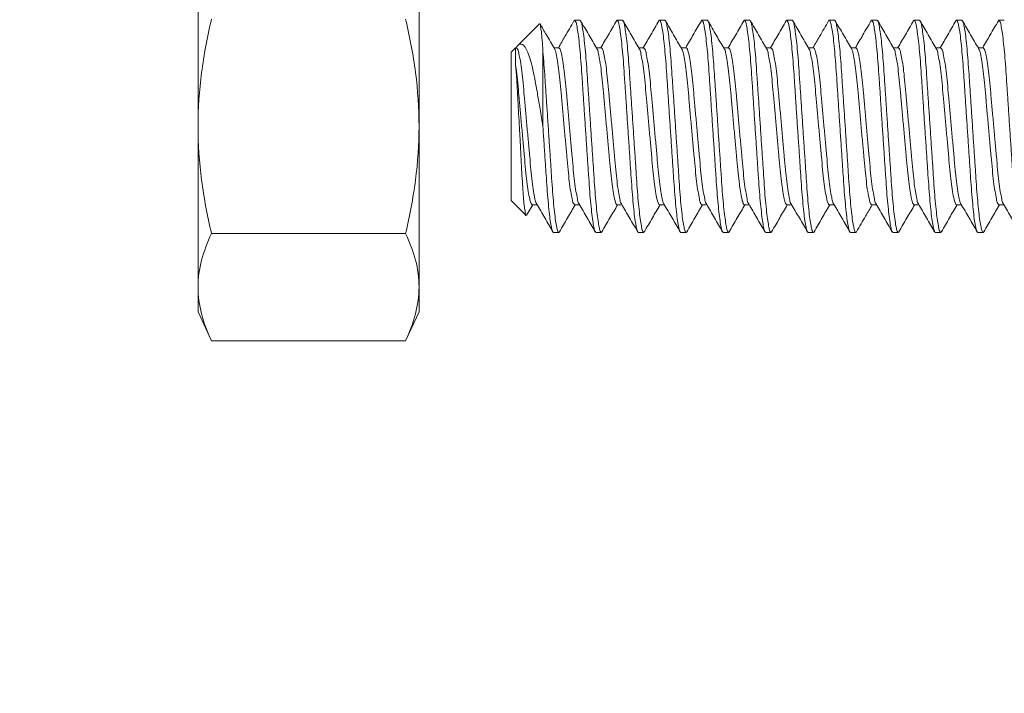
# Model space of a CAD drawing. Extents: x -25 to 779, y -17 to 425.
# Drawn here: x 117 to 118, y 51 to 51 of the extents above; entities that cross this region are included whole.
import ezdxf

# ---------------------------------------------------------------- set-up
doc = ezdxf.new("R2010")
doc.units = 0
doc.header["$MEASUREMENT"] = 0
doc.layers.get('0').update_dxf_attribs({"linetype": 'CONTINUOUS', "lineweight": 15})
doc.layers.get('DEFPOINTS').update_dxf_attribs({"linetype": 'CONTINUOUS'})
doc.layers.add('TEXT', color=7, linetype='CONTINUOUS', lineweight=15)
doc.styles.add('ROMAND', font='romand.shx', dxfattribs={"oblique": 15})
doc.dimstyles.new('ROMAND', dxfattribs={"dimscale": 4.5, "dimtxt": 0.125, "dimasz": 0.125, "dimexe": 0.0625, "dimexo": 0.0625, "dimgap": 0.09, "dimtad": 0, "dimtih": 1, "dimtoh": 1, "dimdec": 3, "dimzin": 0, "dimdsep": 46, "dimlunit": 4, "dimtxsty": 'ROMAND', "dimcen": 0, "dimadec": 0, "dimazin": 0, "dimtfac": 1, "dimtdec": 3, "dimtofl": 0, "dimtmove": 0, "dimatfit": 3, "dimfxl": 0, "dimtolj": 1, "dimtzin": 0, "dimarcsym": 0})

# ---------------------------------------------------------------- blocks, each defined once
blk = doc.blocks.new('*D27')
at = {"layer": 'DEFPOINTS', "color": 0}
for p in [(118.3531, 51.7154), (116.3525, 43.4654), (118.3531, 43.4654)]:
    blk.add_point(p, dxfattribs=at)
at = {"layer": 'TEXT', "color": 0, "lineweight": -2}
for p, q in [((117.8844, 51.7154), (115.8837, 51.7154)), ((116.3525, 50.7779), (116.3525, 49.3592)), ((116.3525, 44.4029), (116.3525, 45.8217)), ((117.8844, 43.4654), (115.8837, 43.4654))]:
    blk.add_line(p, q, dxfattribs=at)
at = {"layer": 'TEXT', "color": 0}
for points in [[(116.1962, 50.7779), (116.5087, 50.7779), (116.3525, 51.7154)], [(116.1962, 44.4029), (116.5087, 44.4029), (116.3525, 43.4654)]]:
    blk.add_solid(points, dxfattribs=at)
at = {"layer": 'TEXT', "color": 0, "insert": (116.3525, 47.5904), "char_height": 0.9375, "attachment_point": 5, "style": 'ROMAND'}
blk.add_mtext('\\A1;8{\\H1.000000x;\\S1/4;}"', dxfattribs=at)
blk = doc.blocks.new('*D275')
at = {"layer": 'DEFPOINTS', "color": 0}
for p in [(119.1773, 61.2304), (119.1773, 59.7128)]:
    blk.add_point(p, dxfattribs=at)
at = {"layer": 'TEXT', "color": 0, "lineweight": -2}
for p, q in [((119.1773, 57.2259), (119.1773, 58.9628)), ((118.4273, 57.2259), (119.1773, 57.2259))]:
    blk.add_line(p, q, dxfattribs=at)
at = {"layer": 'TEXT', "color": 0}
blk.add_solid([(119.0523, 58.9628), (119.3023, 58.9628), (119.1773, 59.7128)], dxfattribs=at)
at = {"layer": 'TEXT', "color": 0, "insert": (110.9084, 57.2259), "char_height": 0.75, "attachment_point": 5, "style": 'ROMAND'}
blk.add_mtext('\\A1;\\A1;{\\H0.7x;\\S1/4;}"-20x 5\\A1;{\\H0.7x;\\S1/2;}" S.S.\\PHEX HEAD CAP SCREWS\\P& \\A1;{\\H0.7x;\\S1/4;}"-20 S.S. HEX NUT\\P(SET OF 2)', dxfattribs=at)

msp = doc.modelspace()

# ---------------------------------------------------------------- linework, layer by layer
for p, q in [((116.7835, 51.4049), (116.7835, 51.2154)), ((117.0439, 51.4049), (117.0439, 51.2154)), ((117.1857, 51.3363), (117.1602, 51.3108)), ((117.2336, 51.3404), (117.2273, 51.3404)), ((117.2836, 51.3404), (117.2773, 51.3404)), ((117.3336, 51.3404), (117.3273, 51.3404)), ((117.3836, 51.3404), (117.3773, 51.3404)), ((117.4336, 51.3404), (117.4273, 51.3404)), ((117.4836, 51.3404), (117.4773, 51.3404)), ((117.5336, 51.3404), (117.5273, 51.3404)), ((117.5836, 51.3404), (117.5773, 51.3404)), ((117.6336, 51.3404), (117.6273, 51.3404)), ((117.6836, 51.3404), (117.6773, 51.3404)), ((117.7336, 51.3404), (117.7273, 51.3404)), ((117.1574, 51.3079), (117.1523, 51.3029)), ((117.1523, 51.1279), (117.1523, 51.3029)), ((117.1586, 51.308), (117.1574, 51.308)), ((117.2086, 51.308), (117.2029, 51.308)), ((117.2586, 51.308), (117.2529, 51.308)), ((117.3086, 51.308), (117.3029, 51.308)), ((117.3586, 51.308), (117.3529, 51.308)), ((117.4086, 51.308), (117.4029, 51.308)), ((117.4586, 51.308), (117.4529, 51.308)), ((117.5086, 51.308), (117.5029, 51.308)), ((117.5586, 51.308), (117.5529, 51.308)), ((117.6086, 51.308), (117.6029, 51.308)), ((117.6586, 51.308), (117.6529, 51.308)), ((117.7086, 51.308), (117.7029, 51.308)), ((116.7835, 51.2154), (116.7835, 51.026)), ((117.0439, 51.2154), (117.0439, 51.026)), ((117.1523, 51.1279), (117.17, 51.1103)), ((117.1707, 51.1107), (117.1779, 51.1229)), ((117.1774, 51.1229), (117.1831, 51.1229)), ((117.2273, 51.1229), (117.2331, 51.1229)), ((117.2773, 51.1229), (117.2831, 51.1229)), ((117.3273, 51.1229), (117.3331, 51.1229)), ((117.3773, 51.1229), (117.3831, 51.1229)), ((117.4274, 51.1229), (117.4331, 51.1229)), ((117.4773, 51.1229), (117.4831, 51.1229)), ((117.5273, 51.1229), (117.5331, 51.1229)), ((117.5773, 51.1229), (117.5831, 51.1229)), ((117.6273, 51.1229), (117.6331, 51.1229)), ((117.6774, 51.1229), (117.6831, 51.1229)), ((117.7273, 51.1229), (117.7331, 51.1229)), ((116.7993, 51.0891), (117.0281, 51.0891)), ((117.2023, 51.0904), (117.2086, 51.0904)), ((117.2523, 51.0904), (117.2586, 51.0904)), ((117.3023, 51.0904), (117.3086, 51.0904)), ((117.3523, 51.0904), (117.3586, 51.0904)), ((117.4023, 51.0904), (117.4086, 51.0904)), ((117.4523, 51.0904), (117.4586, 51.0904)), ((117.5023, 51.0904), (117.5086, 51.0904)), ((117.5523, 51.0904), (117.5586, 51.0904)), ((117.6023, 51.0904), (117.6086, 51.0904)), ((117.6523, 51.0904), (117.6586, 51.0904)), ((117.7023, 51.0904), (117.7086, 51.0904)), ((116.7835, 51.026), (116.7835, 50.9967)), ((117.0439, 51.026), (117.0439, 50.9967)), ((116.7835, 50.9967), (116.7993, 50.9628)), ((117.0281, 50.9628), (117.0439, 50.9967)), ((116.7993, 50.9628), (117.0281, 50.9628))]:
    msp.add_line(p, q)
at = {"color": 8}
for p, q in [((117.1574, 51.2904), (117.1574, 51.3079)), ((117.1898, 51.3046), (117.1898, 51.2154))]:
    msp.add_line(p, q, dxfattribs=at)
for points, knots in [([(116.7993, 51.3417), (116.7944, 51.321), (116.7904, 51.2998), (116.785, 51.2577), (116.7835, 51.2366), (116.7835, 51.2154)], [0, 0, 0, 0, 0.5, 0.5, 1, 1, 1, 1]), ([(117.0281, 51.3417), (117.033, 51.321), (117.037, 51.2998), (117.0425, 51.2577), (117.0439, 51.2366), (117.0439, 51.2154)], [0, 0, 0, 0, 0.5, 0.5, 1, 1, 1, 1]), ([(117.2034, 51.307), (117.2003, 51.3124), (117.1946, 51.3222), (117.1889, 51.3319), (117.1864, 51.3362)], [0, 0, 0, 0, 0.560321, 1, 1, 1, 1]), ([(117.2265, 51.3397), (117.223, 51.3336), (117.2168, 51.323), (117.2107, 51.3124), (117.2081, 51.308)], [0, 0, 0, 0, 0.579428, 1, 1, 1, 1]), ([(117.2534, 51.3071), (117.2502, 51.3125), (117.2439, 51.3234), (117.2375, 51.3343), (117.2343, 51.3398)], [0, 0, 0, 0, 0.49962, 1, 1, 1, 1]), ([(117.2766, 51.3398), (117.2734, 51.3343), (117.2672, 51.3237), (117.2611, 51.3131), (117.2581, 51.308)], [0, 0, 0, 0, 0.515164, 1, 1, 1, 1]), ([(117.3034, 51.307), (117.3002, 51.3124), (117.2939, 51.3234), (117.2876, 51.3343), (117.2844, 51.3397)], [0, 0, 0, 0, 0.499587, 1, 1, 1, 1]), ([(117.3266, 51.3398), (117.3234, 51.3343), (117.3172, 51.3237), (117.3111, 51.3131), (117.3081, 51.308)], [0, 0, 0, 0, 0.515022, 1, 1, 1, 1]), ([(117.3534, 51.307), (117.3502, 51.3125), (117.3439, 51.3234), (117.3375, 51.3343), (117.3344, 51.3398)], [0, 0, 0, 0, 0.4996049, 1, 1, 1, 1]), ([(117.3766, 51.3397), (117.3734, 51.3343), (117.3672, 51.3237), (117.3611, 51.3131), (117.3581, 51.308)], [0, 0, 0, 0, 0.515753, 1, 1, 1, 1]), ([(117.4034, 51.307), (117.4004, 51.3122), (117.394, 51.3231), (117.3877, 51.334), (117.3844, 51.3397)], [0, 0, 0, 0, 0.480298, 1, 1, 1, 1]), ([(117.4266, 51.3398), (117.4234, 51.3343), (117.4172, 51.3237), (117.4111, 51.3131), (117.4081, 51.308)], [0, 0, 0, 0, 0.514855, 1, 1, 1, 1]), ([(117.4534, 51.307), (117.4502, 51.3125), (117.4439, 51.3234), (117.4375, 51.3343), (117.4343, 51.3398)], [0, 0, 0, 0, 0.499619, 1, 1, 1, 1]), ([(117.4766, 51.3397), (117.4734, 51.3343), (117.4672, 51.3237), (117.4611, 51.3131), (117.4581, 51.308)], [0, 0, 0, 0, 0.515564, 1, 1, 1, 1]), ([(117.5034, 51.307), (117.5002, 51.3125), (117.4939, 51.3234), (117.4875, 51.3343), (117.4844, 51.3398)], [0, 0, 0, 0, 0.499598, 1, 1, 1, 1]), ([(117.5266, 51.3398), (117.523, 51.3336), (117.5168, 51.323), (117.5107, 51.3124), (117.5081, 51.308)], [0, 0, 0, 0, 0.578757, 1, 1, 1, 1]), ([(117.5534, 51.307), (117.5503, 51.3124), (117.5439, 51.3233), (117.5376, 51.3343), (117.5344, 51.3397)], [0, 0, 0, 0, 0.4995858, 1, 1, 1, 1]), ([(117.5765, 51.3397), (117.5734, 51.3343), (117.5672, 51.3237), (117.5611, 51.3131), (117.5581, 51.308)], [0, 0, 0, 0, 0.51512, 1, 1, 1, 1]), ([(117.6034, 51.3071), (117.6002, 51.3125), (117.5939, 51.3234), (117.5875, 51.3343), (117.5844, 51.3398)], [0, 0, 0, 0, 0.499613, 1, 1, 1, 1]), ([(117.6266, 51.3398), (117.6234, 51.3343), (117.6172, 51.3237), (117.6111, 51.3131), (117.6081, 51.308)], [0, 0, 0, 0, 0.5153123, 1, 1, 1, 1]), ([(117.6534, 51.307), (117.6502, 51.3125), (117.6439, 51.3234), (117.6376, 51.3343), (117.6344, 51.3397)], [0, 0, 0, 0, 0.499591, 1, 1, 1, 1]), ([(117.6766, 51.3398), (117.6734, 51.3343), (117.6672, 51.3237), (117.6611, 51.3131), (117.6581, 51.308)], [0, 0, 0, 0, 0.5147515, 1, 1, 1, 1]), ([(117.7034, 51.3071), (117.7002, 51.3125), (117.6939, 51.3234), (117.6875, 51.3343), (117.6844, 51.3398)], [0, 0, 0, 0, 0.499617, 1, 1, 1, 1]), ([(117.7266, 51.3397), (117.7234, 51.3343), (117.7172, 51.3237), (117.7111, 51.3131), (117.7081, 51.308)], [0, 0, 0, 0, 0.515731, 1, 1, 1, 1]), ([(116.7835, 51.2154), (116.7835, 51.1943), (116.785, 51.1732), (116.7891, 51.1414), (116.7908, 51.1308), (116.7947, 51.1098), (116.7969, 51.0995), (116.7993, 51.0891)], [0, 0, 0, 0, 0.5, 0.5, 0.75, 0.75, 1, 1, 1, 1]), ([(117.0439, 51.2154), (117.0439, 51.1943), (117.0425, 51.1732), (117.0383, 51.1414), (117.0366, 51.1308), (117.0327, 51.1098), (117.0305, 51.0995), (117.0281, 51.0891)], [0, 0, 0, 0, 0.5, 0.5, 0.75, 0.75, 1, 1, 1, 1]), ([(117.1825, 51.1239), (117.1857, 51.1184), (117.1921, 51.1075), (117.1984, 51.0966), (117.2016, 51.0911)], [0, 0, 0, 0, 0.499603, 1, 1, 1, 1]), ([(117.2094, 51.0912), (117.2126, 51.0966), (117.2187, 51.1072), (117.2249, 51.1178), (117.2279, 51.1229)], [0, 0, 0, 0, 0.515088, 1, 1, 1, 1]), ([(117.2325, 51.1238), (117.2357, 51.1184), (117.2421, 51.1075), (117.2484, 51.0966), (117.2516, 51.0911)], [0, 0, 0, 0, 0.499613, 1, 1, 1, 1]), ([(117.2594, 51.0911), (117.2625, 51.0966), (117.2687, 51.1072), (117.2749, 51.1178), (117.2779, 51.1229)], [0, 0, 0, 0, 0.515028, 1, 1, 1, 1]), ([(117.2825, 51.1239), (117.2857, 51.1184), (117.292, 51.1075), (117.2984, 51.0966), (117.3016, 51.0911)], [0, 0, 0, 0, 0.499584, 1, 1, 1, 1]), ([(117.3094, 51.0911), (117.3125, 51.0966), (117.3187, 51.1072), (117.3249, 51.1178), (117.3279, 51.1229)], [0, 0, 0, 0, 0.514941, 1, 1, 1, 1]), ([(117.3325, 51.1238), (117.3357, 51.1184), (117.3421, 51.1075), (117.3484, 51.0966), (117.3516, 51.0911)], [0, 0, 0, 0, 0.499611, 1, 1, 1, 1]), ([(117.3594, 51.0911), (117.3626, 51.0966), (117.3687, 51.1072), (117.3749, 51.1178), (117.3779, 51.1229)], [0, 0, 0, 0, 0.51578, 1, 1, 1, 1]), ([(117.3825, 51.1239), (117.3857, 51.1184), (117.3921, 51.1075), (117.3984, 51.0966), (117.4016, 51.0911)], [0, 0, 0, 0, 0.499594, 1, 1, 1, 1]), ([(117.4094, 51.0911), (117.4125, 51.0965), (117.4187, 51.1072), (117.4249, 51.1178), (117.4279, 51.1229)], [0, 0, 0, 0, 0.514552, 1, 1, 1, 1]), ([(117.4325, 51.1239), (117.4357, 51.1184), (117.442, 51.1075), (117.4484, 51.0966), (117.4516, 51.0911)], [0, 0, 0, 0, 0.49959, 1, 1, 1, 1]), ([(117.4594, 51.0911), (117.4626, 51.0966), (117.4687, 51.1072), (117.4749, 51.1178), (117.4779, 51.1229)], [0, 0, 0, 0, 0.515609, 1, 1, 1, 1]), ([(117.4825, 51.1238), (117.4857, 51.1184), (117.4921, 51.1075), (117.4984, 51.0966), (117.5016, 51.0911)], [0, 0, 0, 0, 0.4996023, 1, 1, 1, 1]), ([(117.5094, 51.0911), (117.5125, 51.0966), (117.5187, 51.1072), (117.5249, 51.1178), (117.5279, 51.1229)], [0, 0, 0, 0, 0.51472, 1, 1, 1, 1]), ([(117.5325, 51.1239), (117.5357, 51.1184), (117.5421, 51.1075), (117.5484, 51.0966), (117.5516, 51.0911)], [0, 0, 0, 0, 0.499601, 1, 1, 1, 1]), ([(117.5594, 51.0912), (117.563, 51.0973), (117.5691, 51.1079), (117.5753, 51.1185), (117.5779, 51.1229)], [0, 0, 0, 0, 0.579549, 1, 1, 1, 1]), ([(117.5826, 51.1238), (117.5857, 51.1184), (117.5921, 51.1075), (117.5984, 51.0965), (117.6016, 51.0911)], [0, 0, 0, 0, 0.499619, 1, 1, 1, 1]), ([(117.6093, 51.0911), (117.6125, 51.0965), (117.6187, 51.1072), (117.6249, 51.1178), (117.6279, 51.1229)], [0, 0, 0, 0, 0.514818, 1, 1, 1, 1]), ([(117.6325, 51.1239), (117.6357, 51.1184), (117.642, 51.1075), (117.6484, 51.0966), (117.6515, 51.0912)], [0, 0, 0, 0, 0.499573, 1, 1, 1, 1]), ([(117.6594, 51.0911), (117.6625, 51.0966), (117.6687, 51.1072), (117.6749, 51.1178), (117.6779, 51.1229)], [0, 0, 0, 0, 0.5152, 1, 1, 1, 1]), ([(117.6825, 51.1238), (117.6857, 51.1184), (117.6921, 51.1075), (117.6984, 51.0966), (117.7016, 51.0911)], [0, 0, 0, 0, 0.4996094, 1, 1, 1, 1]), ([(117.7094, 51.0911), (117.7126, 51.0966), (117.7187, 51.1072), (117.7249, 51.1178), (117.7279, 51.1229)], [0, 0, 0, 0, 0.515617, 1, 1, 1, 1]), ([(117.7325, 51.1238), (117.7357, 51.1184), (117.7421, 51.1075), (117.7484, 51.0966), (117.7516, 51.0911)], [0, 0, 0, 0, 0.4996, 1, 1, 1, 1]), ([(117.0439, 51.026), (117.0439, 51.0365), (117.0425, 51.0471), (117.037, 51.0683), (117.033, 51.0787), (117.0281, 51.0891)], [0, 0, 0, 0, 0.5, 0.5, 1, 1, 1, 1]), ([(116.7835, 51.026), (116.7835, 51.0155), (116.785, 51.0049), (116.7904, 50.9837), (116.7944, 50.9732), (116.7993, 50.9628)], [0, 0, 0, 0, 0.5, 0.5, 1, 1, 1, 1])]:
    msp.add_open_spline(points, degree=3, knots=knots)
for points, knots in [([(117.1898, 51.3046), (117.1896, 51.3087), (117.189, 51.316), (117.1884, 51.3264), (117.1871, 51.331), (117.1872, 51.337), (117.186, 51.3362), (117.1859, 51.3361)], [0, 0, 0, 0, 0.384371, 0.687781, 0.885055, 0.983106, 1, 1, 1, 1]), ([(117.2265, 51.3394), (117.2268, 51.3399), (117.2274, 51.3411), (117.2292, 51.3377), (117.2298, 51.3338), (117.2314, 51.3258), (117.2325, 51.3156), (117.2338, 51.3028), (117.235, 51.2881), (117.2361, 51.2719), (117.2373, 51.2541), (117.2385, 51.2351), (117.2398, 51.2154), (117.2412, 51.1957), (117.2424, 51.1767), (117.2436, 51.159), (117.2447, 51.1427), (117.2459, 51.1281), (117.2472, 51.1153), (117.2483, 51.1049), (117.2498, 51.0975), (117.2505, 51.0926), (117.2519, 51.0909), (117.2523, 51.0904)], [0, 0, 0, 0, 0.005247, 0.012561, 0.031011, 0.061428, 0.10316, 0.154595, 0.21343, 0.277305, 0.34768, 0.42366, 0.502624, 0.581588, 0.657567, 0.727943, 0.791818, 0.850652, 0.902087, 0.943819, 0.974237, 0.992686, 1, 1, 1, 1]), ([(117.2336, 51.3404), (117.234, 51.34), (117.2355, 51.3383), (117.2361, 51.3334), (117.2376, 51.326), (117.2388, 51.3156), (117.2401, 51.3028), (117.2412, 51.2881), (117.2423, 51.2719), (117.2435, 51.2541), (117.2448, 51.2351), (117.2461, 51.2154), (117.2474, 51.1957), (117.2487, 51.1767), (117.2499, 51.159), (117.2509, 51.1427), (117.2521, 51.1281), (117.2534, 51.1152), (117.2546, 51.1051), (117.2561, 51.0971), (117.2567, 51.0932), (117.2585, 51.0898), (117.2591, 51.091), (117.2594, 51.0914)], [0, 0, 0, 0, 0.007316, 0.025772, 0.0562, 0.097947, 0.149399, 0.208254, 0.272151, 0.342551, 0.418557, 0.497548, 0.576539, 0.652545, 0.722944, 0.786841, 0.845696, 0.897149, 0.938895, 0.969324, 0.98778, 0.995095, 1, 1, 1, 1]), ([(117.2766, 51.3394), (117.2768, 51.3399), (117.2775, 51.3411), (117.2792, 51.3377), (117.2798, 51.3338), (117.2814, 51.3258), (117.2825, 51.3156), (117.2838, 51.3028), (117.285, 51.2881), (117.2861, 51.2719), (117.2873, 51.2541), (117.2885, 51.2351), (117.2898, 51.2154), (117.2912, 51.1957), (117.2924, 51.1767), (117.2936, 51.159), (117.2947, 51.1427), (117.2959, 51.1281), (117.2972, 51.1153), (117.2983, 51.1049), (117.2998, 51.0975), (117.3005, 51.0926), (117.3019, 51.0909), (117.3023, 51.0904)], [0, 0, 0, 0, 0.004948, 0.012264, 0.030719, 0.061146, 0.102891, 0.154341, 0.213193, 0.277087, 0.347484, 0.423486, 0.502474, 0.581462, 0.657464, 0.727861, 0.791755, 0.850607, 0.902057, 0.943802, 0.974229, 0.992684, 1, 1, 1, 1]), ([(117.2836, 51.3404), (117.284, 51.34), (117.2855, 51.3383), (117.2861, 51.3334), (117.2876, 51.326), (117.2888, 51.3156), (117.2901, 51.3028), (117.2912, 51.2881), (117.2923, 51.2719), (117.2935, 51.2541), (117.2948, 51.2351), (117.2961, 51.2154), (117.2974, 51.1957), (117.2987, 51.1767), (117.2999, 51.159), (117.3009, 51.1427), (117.3021, 51.1281), (117.3034, 51.1152), (117.3046, 51.1051), (117.3061, 51.0971), (117.3067, 51.0932), (117.3085, 51.0898), (117.3091, 51.091), (117.3094, 51.0914)], [0, 0, 0, 0, 0.007315, 0.02577, 0.056195, 0.097938, 0.149385, 0.208234, 0.272125, 0.342518, 0.418517, 0.4975, 0.576484, 0.652482, 0.722875, 0.786766, 0.845615, 0.897063, 0.938805, 0.969231, 0.987685, 0.995, 1, 1, 1, 1]), ([(117.3266, 51.3394), (117.3268, 51.3399), (117.3274, 51.3411), (117.3292, 51.3377), (117.3298, 51.3338), (117.3314, 51.3258), (117.3325, 51.3156), (117.3338, 51.3028), (117.335, 51.2881), (117.3361, 51.2719), (117.3373, 51.2541), (117.3385, 51.2351), (117.3398, 51.2154), (117.3412, 51.1957), (117.3424, 51.1767), (117.3436, 51.159), (117.3447, 51.1427), (117.3459, 51.1281), (117.3472, 51.1153), (117.3483, 51.1049), (117.3498, 51.0975), (117.3505, 51.0926), (117.3519, 51.0909), (117.3523, 51.0904)], [0, 0, 0, 0, 0.005014, 0.012329, 0.030783, 0.061208, 0.10295, 0.154397, 0.213245, 0.277135, 0.347527, 0.423524, 0.502507, 0.581489, 0.657487, 0.727879, 0.791769, 0.850617, 0.902064, 0.943806, 0.974231, 0.992685, 1, 1, 1, 1]), ([(117.3336, 51.3404), (117.334, 51.34), (117.3355, 51.3383), (117.3361, 51.3334), (117.3376, 51.326), (117.3388, 51.3156), (117.3401, 51.3028), (117.3412, 51.2881), (117.3423, 51.2719), (117.3435, 51.2541), (117.3448, 51.2351), (117.3461, 51.2154), (117.3474, 51.1957), (117.3487, 51.1767), (117.3499, 51.159), (117.3509, 51.1427), (117.3521, 51.1281), (117.3534, 51.1152), (117.3546, 51.1051), (117.3561, 51.0971), (117.3567, 51.0932), (117.3585, 51.0898), (117.3591, 51.091), (117.3594, 51.0915)], [0, 0, 0, 0, 0.007315, 0.025767, 0.056188, 0.097926, 0.149367, 0.208209, 0.272092, 0.342477, 0.418466, 0.49744, 0.576414, 0.652404, 0.722788, 0.786671, 0.845514, 0.896955, 0.938692, 0.969114, 0.987566, 0.99488, 1, 1, 1, 1]), ([(117.3765, 51.3394), (117.3768, 51.3399), (117.3774, 51.3411), (117.3792, 51.3377), (117.3798, 51.3338), (117.3814, 51.3258), (117.3825, 51.3156), (117.3838, 51.3028), (117.385, 51.2881), (117.3861, 51.2719), (117.3873, 51.2541), (117.3885, 51.2351), (117.3898, 51.2154), (117.3912, 51.1957), (117.3924, 51.1767), (117.3936, 51.159), (117.3947, 51.1427), (117.3959, 51.1281), (117.3972, 51.1153), (117.3983, 51.1049), (117.3998, 51.0975), (117.4005, 51.0926), (117.4019, 51.0909), (117.4023, 51.0904)], [0, 0, 0, 0, 0.005113, 0.012428, 0.03088, 0.061302, 0.10304, 0.154481, 0.213324, 0.277208, 0.347592, 0.423582, 0.502557, 0.581531, 0.657521, 0.727906, 0.791789, 0.850632, 0.902074, 0.943811, 0.974233, 0.992685, 1, 1, 1, 1]), ([(117.3836, 51.3404), (117.384, 51.34), (117.3855, 51.3383), (117.3861, 51.3334), (117.3876, 51.326), (117.3888, 51.3156), (117.3901, 51.3028), (117.3912, 51.2881), (117.3923, 51.2719), (117.3935, 51.2541), (117.3948, 51.2351), (117.3961, 51.2154), (117.3974, 51.1957), (117.3987, 51.1767), (117.3999, 51.159), (117.4009, 51.1427), (117.4021, 51.1281), (117.4034, 51.1152), (117.4046, 51.1051), (117.4061, 51.0971), (117.4067, 51.0932), (117.4085, 51.0898), (117.4091, 51.091), (117.4094, 51.0914)], [0, 0, 0, 0, 0.007315, 0.025772, 0.0562, 0.097946, 0.149399, 0.208254, 0.272151, 0.342551, 0.418557, 0.497548, 0.576539, 0.652545, 0.722945, 0.786842, 0.845697, 0.89715, 0.938896, 0.969325, 0.987781, 0.995097, 1, 1, 1, 1]), ([(117.4266, 51.3394), (117.4268, 51.3399), (117.4275, 51.3411), (117.4292, 51.3377), (117.4298, 51.3338), (117.4314, 51.3258), (117.4325, 51.3156), (117.4338, 51.3028), (117.435, 51.2881), (117.4361, 51.2719), (117.4373, 51.2541), (117.4385, 51.2351), (117.4398, 51.2154), (117.4412, 51.1957), (117.4424, 51.1767), (117.4436, 51.159), (117.4447, 51.1427), (117.4459, 51.1281), (117.4472, 51.1153), (117.4483, 51.1049), (117.4498, 51.0975), (117.4505, 51.0926), (117.4519, 51.0909), (117.4523, 51.0904)], [0, 0, 0, 0, 0.004946, 0.012262, 0.030717, 0.061144, 0.102889, 0.154339, 0.213191, 0.277086, 0.347483, 0.423485, 0.502473, 0.581461, 0.657464, 0.72786, 0.791755, 0.850607, 0.902058, 0.943802, 0.974229, 0.992685, 1, 1, 1, 1]), ([(117.4336, 51.3404), (117.434, 51.34), (117.4355, 51.3383), (117.4361, 51.3334), (117.4376, 51.326), (117.4388, 51.3156), (117.4401, 51.3028), (117.4412, 51.2881), (117.4423, 51.2719), (117.4435, 51.2541), (117.4448, 51.2351), (117.4461, 51.2154), (117.4474, 51.1957), (117.4487, 51.1767), (117.4499, 51.159), (117.4509, 51.1427), (117.4521, 51.1281), (117.4534, 51.1152), (117.4546, 51.1051), (117.4561, 51.0971), (117.4567, 51.0932), (117.4585, 51.0898), (117.4591, 51.091), (117.4594, 51.0914)], [0, 0, 0, 0, 0.007315, 0.025767, 0.05619, 0.097929, 0.149372, 0.208216, 0.272101, 0.342488, 0.418479, 0.497456, 0.576432, 0.652424, 0.722811, 0.786696, 0.84554, 0.896983, 0.938722, 0.969144, 0.987597, 0.994911, 1, 1, 1, 1]), ([(117.4765, 51.3394), (117.4768, 51.3399), (117.4774, 51.3411), (117.4792, 51.3377), (117.4798, 51.3338), (117.4814, 51.3258), (117.4825, 51.3156), (117.4838, 51.3028), (117.485, 51.2881), (117.4861, 51.2719), (117.4873, 51.2541), (117.4885, 51.2351), (117.4898, 51.2154), (117.4912, 51.1957), (117.4924, 51.1767), (117.4936, 51.159), (117.4947, 51.1427), (117.4959, 51.1281), (117.4972, 51.1153), (117.4983, 51.1049), (117.4998, 51.0975), (117.5005, 51.0926), (117.5019, 51.0909), (117.5023, 51.0904)], [0, 0, 0, 0, 0.005091, 0.012406, 0.030858, 0.061281, 0.10302, 0.154462, 0.213306, 0.277191, 0.347578, 0.423569, 0.502546, 0.581522, 0.657513, 0.7279, 0.791785, 0.850629, 0.902071, 0.94381, 0.974233, 0.992685, 1, 1, 1, 1]), ([(117.4836, 51.3404), (117.484, 51.34), (117.4855, 51.3383), (117.4861, 51.3334), (117.4876, 51.326), (117.4888, 51.3156), (117.4901, 51.3028), (117.4912, 51.2881), (117.4923, 51.2719), (117.4935, 51.2541), (117.4948, 51.2351), (117.4961, 51.2154), (117.4974, 51.1957), (117.4987, 51.1767), (117.4999, 51.159), (117.5009, 51.1427), (117.5021, 51.1281), (117.5034, 51.1152), (117.5046, 51.1051), (117.5061, 51.0971), (117.5067, 51.0932), (117.5085, 51.0898), (117.5091, 51.091), (117.5094, 51.0914)], [0, 0, 0, 0, 0.007315, 0.02577, 0.056197, 0.097941, 0.149391, 0.208243, 0.272136, 0.342532, 0.418534, 0.497521, 0.576508, 0.65251, 0.722906, 0.7868, 0.845651, 0.897101, 0.938845, 0.969272, 0.987727, 0.995043, 1, 1, 1, 1]), ([(117.5266, 51.3394), (117.5268, 51.3399), (117.5274, 51.3411), (117.5292, 51.3377), (117.5298, 51.3338), (117.5314, 51.3258), (117.5325, 51.3156), (117.5338, 51.3028), (117.535, 51.2881), (117.5361, 51.2719), (117.5373, 51.2541), (117.5385, 51.2351), (117.5398, 51.2154), (117.5412, 51.1957), (117.5424, 51.1767), (117.5436, 51.159), (117.5447, 51.1427), (117.5459, 51.1281), (117.5472, 51.1153), (117.5483, 51.1049), (117.5498, 51.0975), (117.5505, 51.0926), (117.5519, 51.0909), (117.5523, 51.0904)], [0, 0, 0, 0, 0.0049992, 0.0123143, 0.0307687, 0.061194, 0.1029365, 0.154384, 0.2132334, 0.2771243, 0.3475173, 0.4235159, 0.5024994, 0.581483, 0.6574816, 0.7278746, 0.7917655, 0.8506149, 0.9020624, 0.9438049, 0.9742302, 0.9926845, 1, 1, 1, 1]), ([(117.5336, 51.3404), (117.534, 51.34), (117.5355, 51.3383), (117.5361, 51.3334), (117.5376, 51.326), (117.5388, 51.3156), (117.5401, 51.3028), (117.5412, 51.2881), (117.5423, 51.2719), (117.5435, 51.2541), (117.5448, 51.2351), (117.5461, 51.2154), (117.5474, 51.1957), (117.5487, 51.1767), (117.5499, 51.159), (117.5509, 51.1427), (117.5521, 51.1281), (117.5534, 51.1152), (117.5546, 51.1051), (117.5561, 51.0971), (117.5567, 51.0932), (117.5585, 51.0898), (117.5592, 51.091), (117.5594, 51.0915)], [0, 0, 0, 0, 0.007313, 0.025762, 0.056179, 0.097909, 0.149341, 0.208174, 0.272046, 0.342418, 0.418395, 0.497355, 0.576316, 0.652292, 0.722665, 0.786537, 0.845369, 0.896802, 0.938532, 0.968949, 0.987397, 0.994711, 1, 1, 1, 1]), ([(117.5765, 51.3394), (117.5768, 51.3399), (117.5774, 51.3411), (117.5792, 51.3377), (117.5798, 51.3338), (117.5814, 51.3258), (117.5825, 51.3156), (117.5838, 51.3028), (117.585, 51.2881), (117.5861, 51.2719), (117.5873, 51.2541), (117.5885, 51.2351), (117.5898, 51.2154), (117.5912, 51.1957), (117.5924, 51.1767), (117.5936, 51.159), (117.5947, 51.1427), (117.5959, 51.1281), (117.5972, 51.1153), (117.5983, 51.1049), (117.5998, 51.0975), (117.6005, 51.0926), (117.6019, 51.0909), (117.6023, 51.0904)], [0, 0, 0, 0, 0.00513, 0.012445, 0.030897, 0.061318, 0.103055, 0.154496, 0.213337, 0.27722, 0.347603, 0.423592, 0.502565, 0.581538, 0.657527, 0.72791, 0.791793, 0.850635, 0.902075, 0.943812, 0.974234, 0.992686, 1, 1, 1, 1]), ([(117.5836, 51.3404), (117.584, 51.34), (117.5855, 51.3383), (117.5861, 51.3334), (117.5876, 51.326), (117.5888, 51.3156), (117.5901, 51.3028), (117.5912, 51.2881), (117.5923, 51.2719), (117.5935, 51.2541), (117.5948, 51.2351), (117.5961, 51.2154), (117.5974, 51.1957), (117.5987, 51.1767), (117.5999, 51.159), (117.6009, 51.1427), (117.6021, 51.1281), (117.6034, 51.1152), (117.6046, 51.1051), (117.6061, 51.0971), (117.6067, 51.0932), (117.6085, 51.0898), (117.6091, 51.0909), (117.6094, 51.0914)], [0, 0, 0, 0, 0.007316, 0.025773, 0.056202, 0.09795, 0.149404, 0.20826, 0.272159, 0.342561, 0.418569, 0.497562, 0.576556, 0.652564, 0.722966, 0.786865, 0.845721, 0.897175, 0.938923, 0.969352, 0.987809, 0.995125, 1, 1, 1, 1]), ([(117.6266, 51.3394), (117.6268, 51.3399), (117.6275, 51.3411), (117.6292, 51.3377), (117.6298, 51.3338), (117.6314, 51.3258), (117.6325, 51.3156), (117.6338, 51.3028), (117.635, 51.2881), (117.6361, 51.2719), (117.6373, 51.2541), (117.6385, 51.2351), (117.6398, 51.2154), (117.6412, 51.1957), (117.6424, 51.1767), (117.6436, 51.159), (117.6447, 51.1427), (117.6459, 51.1281), (117.6472, 51.1153), (117.6483, 51.1049), (117.6498, 51.0975), (117.6505, 51.0926), (117.6519, 51.0909), (117.6523, 51.0904)], [0, 0, 0, 0, 0.004974, 0.012289, 0.030744, 0.06117, 0.102914, 0.154362, 0.213213, 0.277106, 0.347501, 0.423501, 0.502487, 0.581472, 0.657473, 0.727868, 0.79176, 0.850611, 0.90206, 0.943803, 0.97423, 0.992684, 1, 1, 1, 1]), ([(117.6336, 51.3404), (117.634, 51.34), (117.6355, 51.3383), (117.6361, 51.3334), (117.6376, 51.326), (117.6388, 51.3156), (117.6401, 51.3028), (117.6412, 51.2881), (117.6423, 51.2719), (117.6435, 51.2541), (117.6448, 51.2351), (117.6461, 51.2154), (117.6474, 51.1957), (117.6487, 51.1767), (117.6499, 51.159), (117.6509, 51.1427), (117.6521, 51.1281), (117.6534, 51.1152), (117.6546, 51.1051), (117.6561, 51.0971), (117.6567, 51.0932), (117.6585, 51.0898), (117.6591, 51.091), (117.6594, 51.0914)], [0, 0, 0, 0, 0.007315, 0.025769, 0.056193, 0.097933, 0.149379, 0.208226, 0.272114, 0.342504, 0.418499, 0.49748, 0.57646, 0.652455, 0.722845, 0.786734, 0.845581, 0.897026, 0.938767, 0.969191, 0.987644, 0.994959, 1, 1, 1, 1]), ([(117.6766, 51.3394), (117.6768, 51.3399), (117.6775, 51.3411), (117.6792, 51.3377), (117.6798, 51.3338), (117.6814, 51.3258), (117.6825, 51.3156), (117.6838, 51.3028), (117.685, 51.2881), (117.6861, 51.2719), (117.6873, 51.2541), (117.6885, 51.2351), (117.6898, 51.2154), (117.6912, 51.1957), (117.6924, 51.1767), (117.6936, 51.159), (117.6947, 51.1427), (117.6959, 51.1281), (117.6972, 51.1153), (117.6983, 51.1049), (117.6998, 51.0975), (117.7005, 51.0926), (117.7019, 51.0909), (117.7023, 51.0904)], [0, 0, 0, 0, 0.0049639, 0.0122792, 0.0307343, 0.0611607, 0.1029047, 0.154354, 0.2132055, 0.2770987, 0.3474942, 0.4234954, 0.5024818, 0.5814682, 0.6574694, 0.7278649, 0.7917581, 0.8506096, 0.9020589, 0.9438029, 0.9742293, 0.9926843, 1, 1, 1, 1]), ([(117.6836, 51.3404), (117.684, 51.34), (117.6855, 51.3383), (117.6861, 51.3334), (117.6876, 51.326), (117.6888, 51.3156), (117.6901, 51.3028), (117.6912, 51.2881), (117.6923, 51.2719), (117.6935, 51.2541), (117.6948, 51.2351), (117.6961, 51.2154), (117.6974, 51.1957), (117.6987, 51.1767), (117.6999, 51.159), (117.7009, 51.1427), (117.7021, 51.1281), (117.7034, 51.1152), (117.7046, 51.1051), (117.7061, 51.0971), (117.7067, 51.0932), (117.7085, 51.0898), (117.7091, 51.091), (117.7094, 51.0914)], [0, 0, 0, 0, 0.007315, 0.025768, 0.05619, 0.097929, 0.149373, 0.208217, 0.272103, 0.34249, 0.418482, 0.497459, 0.576436, 0.652429, 0.722816, 0.786701, 0.845546, 0.896989, 0.938728, 0.969151, 0.987604, 0.994918, 1, 1, 1, 1]), ([(117.7265, 51.3394), (117.7268, 51.3399), (117.7274, 51.3411), (117.7292, 51.3377), (117.7298, 51.3338), (117.7314, 51.3258), (117.7325, 51.3156), (117.7338, 51.3028), (117.735, 51.2881), (117.7361, 51.2719), (117.7373, 51.2541), (117.7385, 51.2351), (117.7398, 51.2154), (117.7412, 51.1957), (117.7424, 51.1767), (117.7436, 51.159), (117.7447, 51.1427), (117.7459, 51.1281), (117.7472, 51.1153), (117.7483, 51.1049), (117.7498, 51.0975), (117.7505, 51.0926), (117.7519, 51.0909), (117.7523, 51.0904)], [0, 0, 0, 0, 0.005127, 0.012442, 0.030893, 0.061315, 0.103052, 0.154493, 0.213335, 0.277217, 0.347601, 0.42359, 0.502563, 0.581537, 0.657526, 0.72791, 0.791792, 0.850634, 0.902075, 0.943812, 0.974234, 0.992685, 1, 1, 1, 1]), ([(117.1582, 51.308), (117.1588, 51.3089), (117.1599, 51.3108), (117.1628, 51.3129), (117.1666, 51.3118), (117.1696, 51.3079), (117.1726, 51.3017), (117.1756, 51.2927), (117.1785, 51.2812), (117.181, 51.2677), (117.1838, 51.2523), (117.1868, 51.2347), (117.1888, 51.2222), (117.1898, 51.2154)], [0, 0, 0, 0, 0.031125, 0.060712, 0.088089, 0.127791, 0.190944, 0.278788, 0.385106, 0.513322, 0.655675, 0.812286, 1, 1, 1, 1]), ([(117.2586, 51.3079), (117.2586, 51.308), (117.2591, 51.3085), (117.261, 51.3043), (117.2618, 51.3005), (117.2637, 51.2911), (117.2651, 51.28), (117.2666, 51.2661), (117.2679, 51.2506), (117.2695, 51.2335), (117.2711, 51.2154), (117.2727, 51.1974), (117.2743, 51.1803), (117.2756, 51.1647), (117.2771, 51.151), (117.2785, 51.1395), (117.2805, 51.1311), (117.281, 51.1258), (117.2824, 51.1243), (117.2825, 51.1242)], [0, 0, 0, 0, 0.000077, 0.012075, 0.041558, 0.089327, 0.152972, 0.228173, 0.311673, 0.405228, 0.504567, 0.603906, 0.69746, 0.78096, 0.856161, 0.919806, 0.967575, 0.997059, 1, 1, 1, 1]), ([(117.3586, 51.3079), (117.3586, 51.308), (117.3591, 51.3085), (117.361, 51.3042), (117.3618, 51.3006), (117.3637, 51.2911), (117.3651, 51.28), (117.3666, 51.2661), (117.3679, 51.2506), (117.3695, 51.2335), (117.3711, 51.2154), (117.3727, 51.1974), (117.3743, 51.1803), (117.3756, 51.1647), (117.3771, 51.151), (117.3785, 51.1395), (117.3805, 51.1311), (117.381, 51.1258), (117.3824, 51.1243), (117.3825, 51.1242)], [0, 0, 0, 0, 0.000066, 0.012062, 0.041543, 0.089307, 0.152946, 0.228139, 0.311631, 0.405177, 0.504506, 0.603835, 0.697381, 0.780873, 0.856066, 0.919705, 0.967469, 0.99695, 1, 1, 1, 1]), ([(117.5086, 51.3079), (117.5086, 51.308), (117.5091, 51.3085), (117.511, 51.3043), (117.5118, 51.3005), (117.5137, 51.2911), (117.5151, 51.28), (117.5166, 51.2661), (117.5179, 51.2506), (117.5195, 51.2335), (117.5211, 51.2154), (117.5227, 51.1974), (117.5243, 51.1803), (117.5256, 51.1647), (117.5271, 51.151), (117.5285, 51.1395), (117.5305, 51.1311), (117.531, 51.1258), (117.5324, 51.1243), (117.5325, 51.1242)], [0, 0, 0, 0, 0.0000676, 0.0120642, 0.0415457, 0.0893113, 0.1529529, 0.2281487, 0.3116437, 0.4051928, 0.5045257, 0.6038586, 0.6974077, 0.7809027, 0.8560985, 0.9197401, 0.9675057, 0.9969872, 1, 1, 1, 1]), ([(117.6086, 51.3079), (117.6086, 51.308), (117.6091, 51.3085), (117.611, 51.3043), (117.6118, 51.3005), (117.6137, 51.2911), (117.6151, 51.28), (117.6166, 51.2661), (117.6179, 51.2506), (117.6195, 51.2335), (117.6211, 51.2154), (117.6227, 51.1974), (117.6243, 51.1803), (117.6256, 51.1647), (117.6271, 51.151), (117.6285, 51.1395), (117.6305, 51.1311), (117.631, 51.1258), (117.6324, 51.1243), (117.6325, 51.1242)], [0, 0, 0, 0, 0.000076, 0.012073, 0.041556, 0.089323, 0.152967, 0.228165, 0.311663, 0.405215, 0.504552, 0.603888, 0.69744, 0.780938, 0.856136, 0.91978, 0.967547, 0.99703, 1, 1, 1, 1]), ([(117.1586, 51.308), (117.1591, 51.3074), (117.1609, 51.3055), (117.1618, 51.2998), (117.1636, 51.2914), (117.1651, 51.2798), (117.1666, 51.2661), (117.1679, 51.2506), (117.1695, 51.2335), (117.1711, 51.2154), (117.1727, 51.1974), (117.1743, 51.1803), (117.1756, 51.1647), (117.1771, 51.151), (117.1785, 51.1395), (117.1805, 51.1311), (117.181, 51.1258), (117.1824, 51.1243), (117.1825, 51.1242)], [0, 0, 0, 0, 0.011993, 0.041476, 0.089243, 0.152888, 0.228087, 0.311585, 0.405138, 0.504476, 0.603813, 0.697366, 0.780865, 0.856064, 0.919708, 0.967476, 0.996959, 1, 1, 1, 1]), ([(117.1898, 51.3046), (117.1899, 51.3042), (117.1904, 51.2989), (117.1912, 51.2881), (117.1923, 51.2719), (117.1935, 51.2541), (117.1948, 51.2351), (117.1961, 51.2154), (117.1974, 51.1957), (117.1987, 51.1767), (117.1999, 51.159), (117.2009, 51.1427), (117.2021, 51.1281), (117.2034, 51.1152), (117.2046, 51.1051), (117.2061, 51.0971), (117.2067, 51.0932), (117.2085, 51.0898), (117.2091, 51.091), (117.2094, 51.0915)], [0, 0, 0, 0, 0.00559, 0.074375, 0.149053, 0.23133, 0.32016, 0.412479, 0.504797, 0.593627, 0.675905, 0.750583, 0.819368, 0.879501, 0.928291, 0.963854, 0.985423, 0.993974, 1, 1, 1, 1]), ([(117.2034, 51.3067), (117.2036, 51.3065), (117.2049, 51.305), (117.2054, 51.2997), (117.2074, 51.2914), (117.2088, 51.2798), (117.2103, 51.2662), (117.2117, 51.2506), (117.2132, 51.2335), (117.2148, 51.2154), (117.2165, 51.1974), (117.218, 51.1803), (117.2194, 51.1647), (117.2209, 51.151), (117.2223, 51.1395), (117.2242, 51.1311), (117.225, 51.1253), (117.2268, 51.1235), (117.2273, 51.1229)], [0, 0, 0, 0, 0.002919, 0.032406, 0.080181, 0.143836, 0.219047, 0.30256, 0.396128, 0.495481, 0.594835, 0.688403, 0.771915, 0.847127, 0.910781, 0.958557, 0.988045, 1, 1, 1, 1]), ([(117.2086, 51.308), (117.2091, 51.3074), (117.2109, 51.3055), (117.2118, 51.2998), (117.2136, 51.2914), (117.2151, 51.2798), (117.2166, 51.2661), (117.2179, 51.2506), (117.2195, 51.2335), (117.2211, 51.2154), (117.2227, 51.1974), (117.2243, 51.1803), (117.2256, 51.1647), (117.2271, 51.151), (117.2285, 51.1395), (117.2305, 51.1311), (117.231, 51.1258), (117.2324, 51.1243), (117.2325, 51.1241)], [0, 0, 0, 0, 0.011971, 0.041448, 0.089208, 0.152842, 0.228028, 0.311513, 0.40505, 0.504371, 0.603691, 0.697229, 0.780714, 0.8559, 0.919534, 0.967293, 0.996771, 1, 1, 1, 1]), ([(117.2534, 51.3067), (117.2535, 51.3066), (117.2549, 51.3051), (117.2554, 51.2997), (117.2574, 51.2914), (117.2588, 51.2798), (117.2603, 51.2662), (117.2617, 51.2506), (117.2632, 51.2335), (117.2648, 51.2154), (117.2665, 51.1974), (117.268, 51.1803), (117.2694, 51.1648), (117.2709, 51.1509), (117.2723, 51.1398), (117.2742, 51.1303), (117.275, 51.1266), (117.2768, 51.1224), (117.2773, 51.1229), (117.2773, 51.1229)], [0, 0, 0, 0, 0.0032674, 0.0327431, 0.0804987, 0.144127, 0.2193072, 0.3027848, 0.3963143, 0.4956265, 0.5949388, 0.6884683, 0.7719459, 0.8471262, 0.9107545, 0.9585102, 0.9879853, 0.9999794, 1, 1, 1, 1]), ([(117.3034, 51.3067), (117.3036, 51.3065), (117.3049, 51.305), (117.3054, 51.2997), (117.3074, 51.2914), (117.3088, 51.2798), (117.3103, 51.2662), (117.3117, 51.2506), (117.3132, 51.2335), (117.3148, 51.2154), (117.3165, 51.1974), (117.318, 51.1803), (117.3194, 51.1648), (117.3209, 51.1509), (117.3223, 51.1398), (117.3242, 51.1303), (117.325, 51.1266), (117.3269, 51.1224), (117.3273, 51.1229), (117.3273, 51.1229)], [0, 0, 0, 0, 0.002979, 0.032462, 0.080231, 0.143877, 0.219078, 0.302579, 0.396134, 0.495474, 0.594814, 0.688369, 0.77187, 0.847071, 0.910717, 0.958485, 0.987969, 0.999967, 1, 1, 1, 1]), ([(117.3086, 51.3079), (117.3091, 51.3074), (117.3109, 51.3055), (117.3118, 51.2998), (117.3136, 51.2914), (117.3151, 51.2798), (117.3166, 51.2661), (117.3179, 51.2506), (117.3195, 51.2335), (117.3211, 51.2154), (117.3227, 51.1974), (117.3243, 51.1803), (117.3256, 51.1647), (117.3271, 51.151), (117.3285, 51.1395), (117.3305, 51.1311), (117.331, 51.1258), (117.3324, 51.1243), (117.3325, 51.1242)], [0, 0, 0, 0, 0.011929, 0.04141, 0.089176, 0.152818, 0.228015, 0.31151, 0.40506, 0.504393, 0.603727, 0.697277, 0.780772, 0.855968, 0.91961, 0.967376, 0.996858, 1, 1, 1, 1]), ([(117.3534, 51.3067), (117.3535, 51.3066), (117.3549, 51.305), (117.3554, 51.2997), (117.3574, 51.2914), (117.3588, 51.2798), (117.3603, 51.2662), (117.3617, 51.2506), (117.3632, 51.2335), (117.3648, 51.2154), (117.3665, 51.1974), (117.368, 51.1803), (117.3694, 51.1647), (117.3709, 51.151), (117.3723, 51.1395), (117.3742, 51.1311), (117.375, 51.1253), (117.3768, 51.1235), (117.3773, 51.1229)], [0, 0, 0, 0, 0.0031732, 0.0326538, 0.0804177, 0.1440569, 0.21925, 0.3027419, 0.3962876, 0.4956169, 0.5949461, 0.6884919, 0.7719837, 0.8471769, 0.9108162, 0.95858, 0.9880607, 1, 1, 1, 1]), ([(117.4034, 51.3067), (117.4036, 51.3066), (117.4049, 51.305), (117.4054, 51.2997), (117.4074, 51.2914), (117.4088, 51.2798), (117.4103, 51.2662), (117.4117, 51.2506), (117.4132, 51.2335), (117.4148, 51.2154), (117.4165, 51.1974), (117.418, 51.1803), (117.4194, 51.1648), (117.4209, 51.1509), (117.4223, 51.1398), (117.4242, 51.1303), (117.425, 51.1266), (117.4269, 51.1223), (117.4274, 51.1229), (117.4274, 51.1229)], [0, 0, 0, 0, 0.003052, 0.032531, 0.080294, 0.143932, 0.219124, 0.302614, 0.396158, 0.495485, 0.594813, 0.688356, 0.771847, 0.847038, 0.910676, 0.958439, 0.987919, 0.999915, 1, 1, 1, 1]), ([(117.4086, 51.308), (117.4091, 51.3074), (117.4109, 51.3055), (117.4118, 51.2998), (117.4136, 51.2914), (117.4151, 51.2798), (117.4166, 51.2661), (117.4179, 51.2506), (117.4195, 51.2335), (117.4211, 51.2154), (117.4227, 51.1974), (117.4243, 51.1803), (117.4256, 51.1647), (117.4271, 51.151), (117.4285, 51.1395), (117.4305, 51.1311), (117.431, 51.1258), (117.4324, 51.1243), (117.4325, 51.1242)], [0, 0, 0, 0, 0.011983, 0.041467, 0.089238, 0.152886, 0.228089, 0.311593, 0.405151, 0.504494, 0.603837, 0.697396, 0.780899, 0.856103, 0.919751, 0.967521, 0.997006, 1, 1, 1, 1]), ([(117.4534, 51.3067), (117.4535, 51.3066), (117.4549, 51.305), (117.4554, 51.2997), (117.4574, 51.2914), (117.4588, 51.2798), (117.4603, 51.2662), (117.4617, 51.2506), (117.4632, 51.2335), (117.4648, 51.2154), (117.4665, 51.1974), (117.468, 51.1803), (117.4694, 51.1647), (117.4709, 51.151), (117.4723, 51.1395), (117.4742, 51.1311), (117.475, 51.1253), (117.4768, 51.1235), (117.4773, 51.1229)], [0, 0, 0, 0, 0.003158, 0.032639, 0.080404, 0.144044, 0.219238, 0.302731, 0.396278, 0.495609, 0.594939, 0.688486, 0.771979, 0.847173, 0.910813, 0.958578, 0.988059, 1, 1, 1, 1]), ([(117.4586, 51.308), (117.4591, 51.3074), (117.4609, 51.3055), (117.4618, 51.2998), (117.4636, 51.2914), (117.4651, 51.2798), (117.4666, 51.2661), (117.4679, 51.2506), (117.4695, 51.2335), (117.4711, 51.2154), (117.4727, 51.1974), (117.4743, 51.1803), (117.4756, 51.1647), (117.4771, 51.151), (117.4785, 51.1395), (117.4805, 51.1311), (117.481, 51.1258), (117.4824, 51.1243), (117.4825, 51.1242)], [0, 0, 0, 0, 0.011984, 0.041463, 0.089224, 0.15286, 0.228049, 0.311537, 0.405077, 0.504402, 0.603726, 0.697267, 0.780754, 0.855943, 0.919579, 0.967341, 0.99682, 1, 1, 1, 1]), ([(117.5034, 51.3067), (117.5035, 51.3066), (117.5049, 51.305), (117.5054, 51.2997), (117.5074, 51.2914), (117.5088, 51.2798), (117.5103, 51.2662), (117.5117, 51.2506), (117.5132, 51.2335), (117.5148, 51.2154), (117.5165, 51.1974), (117.518, 51.1803), (117.5194, 51.1648), (117.5209, 51.1509), (117.5223, 51.1398), (117.5242, 51.1303), (117.525, 51.1266), (117.5269, 51.1223), (117.5273, 51.1229), (117.5273, 51.1229)], [0, 0, 0, 0, 0.003122, 0.032601, 0.080363, 0.143999, 0.219189, 0.302677, 0.396219, 0.495544, 0.594868, 0.68841, 0.771898, 0.847088, 0.910724, 0.958486, 0.987965, 0.999961, 1, 1, 1, 1]), ([(117.5534, 51.3067), (117.5536, 51.3065), (117.5549, 51.305), (117.5554, 51.2997), (117.5574, 51.2914), (117.5588, 51.2798), (117.5603, 51.2662), (117.5617, 51.2506), (117.5632, 51.2335), (117.5648, 51.2154), (117.5665, 51.1974), (117.568, 51.1803), (117.5694, 51.1648), (117.5709, 51.1509), (117.5723, 51.1398), (117.5742, 51.1303), (117.575, 51.1266), (117.5768, 51.1224), (117.5773, 51.1229), (117.5773, 51.1229)], [0, 0, 0, 0, 0.002936, 0.032422, 0.080194, 0.143844, 0.219049, 0.302555, 0.396116, 0.495462, 0.594808, 0.688369, 0.771875, 0.847081, 0.91073, 0.958502, 0.987988, 0.999986, 1, 1, 1, 1]), ([(117.5586, 51.3079), (117.5591, 51.3074), (117.5609, 51.3055), (117.5618, 51.2998), (117.5636, 51.2914), (117.5651, 51.2798), (117.5666, 51.2661), (117.5679, 51.2506), (117.5695, 51.2335), (117.5711, 51.2154), (117.5727, 51.1974), (117.5743, 51.1803), (117.5756, 51.1647), (117.5771, 51.151), (117.5785, 51.1395), (117.5805, 51.1311), (117.581, 51.1258), (117.5824, 51.1243), (117.5825, 51.1241)], [0, 0, 0, 0, 0.011928, 0.041405, 0.089163, 0.152795, 0.227979, 0.311462, 0.404996, 0.504314, 0.603632, 0.697167, 0.780649, 0.855833, 0.919465, 0.967224, 0.996701, 1, 1, 1, 1]), ([(117.6034, 51.3067), (117.6035, 51.3066), (117.6049, 51.3051), (117.6054, 51.2997), (117.6074, 51.2914), (117.6088, 51.2798), (117.6103, 51.2662), (117.6117, 51.2506), (117.6132, 51.2335), (117.6148, 51.2154), (117.6165, 51.1974), (117.618, 51.1803), (117.6194, 51.1647), (117.6209, 51.151), (117.6223, 51.1395), (117.6242, 51.1311), (117.625, 51.1253), (117.6268, 51.1235), (117.6273, 51.1229)], [0, 0, 0, 0, 0.003264, 0.032741, 0.0805, 0.144133, 0.219318, 0.302801, 0.396337, 0.495656, 0.594975, 0.688511, 0.771995, 0.84718, 0.910813, 0.958572, 0.988049, 1, 1, 1, 1]), ([(117.6534, 51.3067), (117.6536, 51.3066), (117.6549, 51.305), (117.6554, 51.2997), (117.6574, 51.2914), (117.6588, 51.2798), (117.6603, 51.2662), (117.6617, 51.2506), (117.6632, 51.2335), (117.6648, 51.2154), (117.6665, 51.1974), (117.668, 51.1803), (117.6694, 51.1648), (117.6709, 51.1509), (117.6723, 51.1398), (117.6742, 51.1303), (117.675, 51.1266), (117.6769, 51.1223), (117.6774, 51.1229), (117.6774, 51.1229)], [0, 0, 0, 0, 0.0030376, 0.0325182, 0.0802819, 0.1439209, 0.2191138, 0.3026054, 0.3961508, 0.4954798, 0.5948087, 0.6883541, 0.7718458, 0.8470386, 0.9106777, 0.9584414, 0.9879217, 0.9999178, 1, 1, 1, 1]), ([(117.6586, 51.308), (117.6591, 51.3074), (117.6609, 51.3055), (117.6618, 51.2998), (117.6636, 51.2914), (117.6651, 51.2798), (117.6666, 51.2661), (117.6679, 51.2506), (117.6695, 51.2335), (117.6711, 51.2154), (117.6727, 51.1974), (117.6743, 51.1803), (117.6756, 51.1647), (117.6771, 51.151), (117.6785, 51.1395), (117.6805, 51.1311), (117.681, 51.1258), (117.6824, 51.1243), (117.6825, 51.1242)], [0, 0, 0, 0, 0.0119659, 0.0414478, 0.0892141, 0.1528565, 0.2280534, 0.3115495, 0.4050998, 0.5044341, 0.6037683, 0.6973187, 0.7808148, 0.8560117, 0.9196541, 0.9674204, 0.9969023, 1, 1, 1, 1]), ([(117.7034, 51.3067), (117.7035, 51.3066), (117.7049, 51.3051), (117.7054, 51.2997), (117.7074, 51.2914), (117.7088, 51.2798), (117.7103, 51.2662), (117.7117, 51.2506), (117.7132, 51.2335), (117.7148, 51.2154), (117.7165, 51.1974), (117.718, 51.1803), (117.7194, 51.1647), (117.7209, 51.151), (117.7223, 51.1395), (117.7242, 51.1311), (117.725, 51.1253), (117.7268, 51.1235), (117.7273, 51.1229)], [0, 0, 0, 0, 0.003294, 0.032771, 0.08053, 0.144162, 0.219346, 0.302828, 0.396363, 0.495681, 0.594999, 0.688534, 0.772016, 0.847201, 0.910833, 0.958591, 0.988068, 1, 1, 1, 1]), ([(117.7086, 51.308), (117.7091, 51.3074), (117.7109, 51.3055), (117.7118, 51.2998), (117.7136, 51.2914), (117.7151, 51.2798), (117.7166, 51.2661), (117.7179, 51.2506), (117.7195, 51.2335), (117.7211, 51.2154), (117.7227, 51.1974), (117.7243, 51.1803), (117.7256, 51.1647), (117.7271, 51.151), (117.7285, 51.1395), (117.7305, 51.1311), (117.731, 51.1258), (117.7324, 51.1243), (117.7325, 51.1242)], [0, 0, 0, 0, 0.011994, 0.041475, 0.089238, 0.152877, 0.22807, 0.311561, 0.405106, 0.504435, 0.603764, 0.697309, 0.7808, 0.855993, 0.919632, 0.967395, 0.996876, 1, 1, 1, 1]), ([(117.1574, 51.2904), (117.1578, 51.2871), (117.1589, 51.2792), (117.1603, 51.2661), (117.1617, 51.2506), (117.1632, 51.2335), (117.1648, 51.2154), (117.1665, 51.1974), (117.168, 51.1803), (117.1694, 51.1648), (117.1709, 51.1509), (117.1723, 51.1398), (117.1742, 51.1303), (117.175, 51.1266), (117.1769, 51.1223), (117.1774, 51.1229), (117.1774, 51.1229)], [0, 0, 0, 0, 0.058561, 0.141251, 0.233067, 0.33594, 0.445173, 0.554406, 0.657278, 0.749095, 0.831785, 0.901769, 0.954296, 0.986715, 0.999907, 1, 1, 1, 1]), ([(117.17, 51.1103), (117.17, 51.1103), (117.1692, 51.1098), (117.1692, 51.1151), (117.168, 51.1187), (117.1673, 51.1278), (117.1664, 51.1381), (117.1656, 51.1508), (117.1647, 51.1653), (117.164, 51.1808), (117.1631, 51.1973), (117.1622, 51.2138), (117.1613, 51.2301), (117.1604, 51.2456), (117.1596, 51.2602), (117.1589, 51.2724), (117.1581, 51.2824), (117.1576, 51.2878), (117.1574, 51.2904)], [0, 0, 0, 0, 0.000298, 0.015618, 0.046231, 0.093469, 0.151669, 0.22352, 0.303001, 0.39267, 0.482491, 0.577274, 0.666109, 0.754308, 0.834468, 0.908775, 0.957602, 1, 1, 1, 1]), ([(117.1898, 51.2154), (117.1903, 51.2088), (117.1912, 51.1957), (117.1924, 51.1767), (117.1936, 51.159), (117.1947, 51.1427), (117.1959, 51.1281), (117.1972, 51.1153), (117.1983, 51.1049), (117.1998, 51.0975), (117.2005, 51.0926), (117.2019, 51.0909), (117.2023, 51.0904)], [0, 0, 0, 0, 0.158761, 0.311521, 0.453015, 0.581439, 0.699729, 0.803141, 0.887045, 0.948202, 0.985296, 1, 1, 1, 1])]:
    msp.add_open_spline(points, degree=3, knots=knots, dxfattribs=at)
for points in [[(116.7993, 51.0891), (116.7895, 51.0682), (116.7835, 51.0472), (116.7835, 51.026)], [(117.0281, 50.9628), (117.0379, 50.9837), (117.0439, 51.0048), (117.0439, 51.026)]]:
    msp.add_open_spline(points, degree=3)

# ---------------------------------------------------------------- dimensions: what is measured, and where the dimension line sits
at = {"layer": 'TEXT'}
dim = msp.add_diameter_dim_2p(p1=(119.1773, 61.2304), p2=(119.1773, 59.7128), text='\\A1;{\\H0.7x;\\S1/4;}"-20x 5\\A1;{\\H0.7x;\\S1/2;}" S.S.\\PHEX HEAD CAP SCREWS\\P& \\A1;{\\H0.7x;\\S1/4;}"-20 S.S. HEX NUT\\P(SET OF 2)', dimstyle='ROMAND', override={"dimscale": 6}, dxfattribs=at)
dim.commit()
dim.dimension.update_dxf_attribs({"geometry": '*D275', "text_midpoint": (110.9084, 57.2259), "dimtype": 163})
dim = msp.add_linear_dim(base=(116.3525, 43.4654), p1=(118.3531, 51.7154), p2=(118.3531, 43.4654), angle=90, dimstyle='ROMAND', override={"dimscale": 7.5}, dxfattribs=at)
dim.commit()
dim.dimension.update_dxf_attribs({"geometry": '*D27', "text_midpoint": (116.3525, 47.5904)})

doc.saveas('drawing.dxf')
